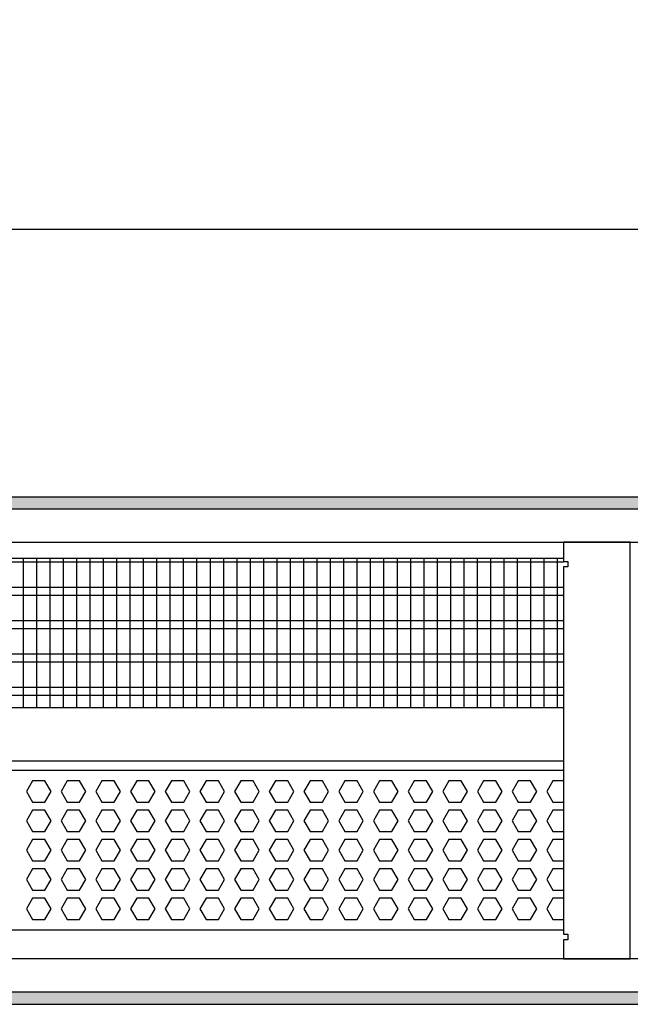
# Model space of a CAD drawing. Units: millimetres. Extents: x -8074 to 845, y 10003 to 15943.
# Drawn here: x -5455 to -5226, y 14621 to 14990 of the extents above; entities that cross this region are included whole.
import ezdxf

# ---------------------------------------------------------------- set-up
doc = ezdxf.new("R2010")
doc.units = ezdxf.units.MM
doc.layers.add('1', color=7, linetype='Continuous')
doc.styles.add('CONVERTER_14', font='txt.shx', dxfattribs={"width": 0.9})
doc.dimstyles.new('ME10_DIM_125', dxfattribs={"dimtxt": 46, "dimasz": 46, "dimexe": 15, "dimexo": 10, "dimgap": 18, "dimtad": 1, "dimdec": 1, "dimlfac": 0.03937, "dimdsep": 46, "dimtxsty": 'CONVERTER_14', "dimsah": 1, "dimcen": 0.09, "dimclrd": 6, "dimclre": 6, "dimclrt": 3, "dimadec": 0, "dimazin": 0, "dimtfac": 1, "dimtdec": 4, "dimtix": 1, "dimtmove": 0, "dimatfit": 3, "dimfxl": 1, "dimtolj": 1, "dimtzin": 0, "dimarcsym": 0})
pattern_1 = [(45, (0, 0), (-0.0707106781, 0.0707106781), [])]

# ---------------------------------------------------------------- blocks, each defined once
blk = doc.blocks.new('*D120')
at = {"layer": '1', "color": 6, "linetype": 'Continuous'}
for p, q in [((-6998.3, 14801.09), (-6998.3, 14926.17)), ((-4388.23, 14801.09), (-4388.23, 14926.17)), ((-4388.23, 14911.17), (-6998.3, 14911.17))]:
    blk.add_line(p, q, dxfattribs=at)
at = {"layer": '1', "color": 6}
for points in [[(-6952.3, 14917.23), (-6952.3, 14905.12), (-6998.3, 14911.17)], [(-4434.23, 14905.12), (-4434.23, 14917.23), (-4388.23, 14911.17)]]:
    blk.add_solid(points, dxfattribs=at)
at = {"layer": '1', "color": 3, "insert": (-5776.54, 14929.4), "char_height": 46, "attachment_point": 7, "rotation": 0.0001, "line_spacing_factor": 0.454545, "style": 'CONVERTER_14'}
blk.add_mtext('\\C3;102.8\\C3;*', dxfattribs=at)

msp = doc.modelspace()

# ---------------------------------------------------------------- hatches: boundary and pattern name
at = {"layer": '1', "linetype": 'Continuous'}
h = msp.add_hatch(dxfattribs=at)
h.set_pattern_fill('_USER', color=6, scale=0.1, angle=45, pattern_type=0)
h.set_pattern_definition(pattern_1)
h.paths.add_polyline_path([(-4318.3, 14811.17), (-4318.3, 14806.58), (-7278, 14806.58), (-7278, 14811.17)])
h = msp.add_hatch(dxfattribs=at)
h.set_pattern_fill('_USER', color=6, scale=0.1, angle=45, pattern_type=0)
h.set_pattern_definition(pattern_1)
h.paths.add_polyline_path([(-7278, 14625.77), (-7278, 14621.17), (-4318.3, 14621.17), (-4318.3, 14625.77)])

# ---------------------------------------------------------------- linework, layer by layer
at = {"color": 1, "linetype": 'Continuous'}
for p, q in [((-5662.29, 14788.2), (-5251.3, 14788.2)), ((-5662.29, 14732.25), (-5251.3, 14732.25)), ((-5662.29, 14712.28), (-5251.3, 14712.28)), ((-5662.29, 14708.88), (-5251.3, 14708.88)), ((-5251.3, 14648.94), (-5662.29, 14648.94))]:
    msp.add_line(p, q, dxfattribs=at)
at = {"color": 6, "linetype": 'Continuous'}
for p, q in [((-5251.3, 14786.71), (-5662.29, 14786.71)), ((-5251.3, 14777.2), (-5662.29, 14777.2)), ((-5251.3, 14774.22), (-5662.29, 14774.22)), ((-5251.3, 14764.71), (-5662.29, 14764.71)), ((-5251.3, 14761.73), (-5662.29, 14761.73)), ((-5251.3, 14752.22), (-5662.29, 14752.22)), ((-5251.3, 14749.25), (-5662.29, 14749.25)), ((-5251.3, 14739.74), (-5662.29, 14739.74)), ((-5251.3, 14736.76), (-5662.29, 14736.76)), ((-5450.04, 14704.88), (-5452.35, 14700.89)), ((-5445.43, 14704.88), (-5450.04, 14704.88)), ((-5443.12, 14700.89), (-5445.43, 14704.88)), ((-5437.06, 14704.88), (-5439.36, 14700.89)), ((-5432.44, 14704.88), (-5437.06, 14704.88)), ((-5430.14, 14700.89), (-5432.44, 14704.88)), ((-5424.07, 14704.88), (-5426.38, 14700.89)), ((-5419.46, 14704.88), (-5424.07, 14704.88)), ((-5417.15, 14700.89), (-5419.46, 14704.88)), ((-5411.08, 14704.88), (-5413.39, 14700.89)), ((-5406.47, 14704.88), (-5411.08, 14704.88)), ((-5404.16, 14700.89), (-5406.47, 14704.88)), ((-5398.1, 14704.88), (-5400.41, 14700.89)), ((-5393.48, 14704.88), (-5398.1, 14704.88)), ((-5391.18, 14700.89), (-5393.48, 14704.88)), ((-5385.11, 14704.88), (-5387.42, 14700.89)), ((-5380.5, 14704.88), (-5385.11, 14704.88)), ((-5378.19, 14700.89), (-5380.5, 14704.88)), ((-5372.13, 14704.88), (-5374.43, 14700.89)), ((-5367.51, 14704.88), (-5372.13, 14704.88)), ((-5365.2, 14700.89), (-5367.51, 14704.88)), ((-5359.14, 14704.88), (-5361.45, 14700.89)), ((-5354.53, 14704.88), (-5359.14, 14704.88)), ((-5352.22, 14700.89), (-5354.53, 14704.88)), ((-5346.15, 14704.88), (-5348.46, 14700.89)), ((-5341.54, 14704.88), (-5346.15, 14704.88)), ((-5339.23, 14700.89), (-5341.54, 14704.88)), ((-5333.17, 14704.88), (-5335.47, 14700.89)), ((-5328.55, 14704.88), (-5333.17, 14704.88)), ((-5326.25, 14700.89), (-5328.55, 14704.88)), ((-5320.18, 14704.88), (-5322.49, 14700.89)), ((-5315.57, 14704.88), (-5320.18, 14704.88)), ((-5313.26, 14700.89), (-5315.57, 14704.88)), ((-5307.19, 14704.88), (-5309.5, 14700.89)), ((-5302.58, 14704.88), (-5307.19, 14704.88)), ((-5300.27, 14700.89), (-5302.58, 14704.88)), ((-5294.21, 14704.88), (-5296.51, 14700.89)), ((-5289.59, 14704.88), (-5294.21, 14704.88)), ((-5287.29, 14700.89), (-5289.59, 14704.88)), ((-5281.22, 14704.88), (-5283.53, 14700.89)), ((-5276.61, 14704.88), (-5281.22, 14704.88)), ((-5274.3, 14700.89), (-5276.61, 14704.88)), ((-5268.24, 14704.88), (-5270.54, 14700.89)), ((-5263.62, 14704.88), (-5268.24, 14704.88)), ((-5261.31, 14700.89), (-5263.62, 14704.88)), ((-5255.25, 14704.88), (-5257.56, 14700.89)), ((-5251.3, 14704.88), (-5255.25, 14704.88)), ((-5452.35, 14700.89), (-5450.04, 14696.89)), ((-5445.43, 14696.89), (-5443.12, 14700.89)), ((-5439.36, 14700.89), (-5437.06, 14696.89)), ((-5432.44, 14696.89), (-5430.14, 14700.89)), ((-5426.38, 14700.89), (-5424.07, 14696.89)), ((-5419.46, 14696.89), (-5417.15, 14700.89)), ((-5413.39, 14700.89), (-5411.08, 14696.89)), ((-5406.47, 14696.89), (-5404.16, 14700.89)), ((-5400.41, 14700.89), (-5398.1, 14696.89)), ((-5393.48, 14696.89), (-5391.18, 14700.89)), ((-5387.42, 14700.89), (-5385.11, 14696.89)), ((-5380.5, 14696.89), (-5378.19, 14700.89)), ((-5374.43, 14700.89), (-5372.13, 14696.89)), ((-5367.51, 14696.89), (-5365.2, 14700.89)), ((-5361.45, 14700.89), (-5359.14, 14696.89)), ((-5354.53, 14696.89), (-5352.22, 14700.89)), ((-5348.46, 14700.89), (-5346.15, 14696.89)), ((-5341.54, 14696.89), (-5339.23, 14700.89)), ((-5335.47, 14700.89), (-5333.17, 14696.89)), ((-5328.55, 14696.89), (-5326.25, 14700.89)), ((-5322.49, 14700.89), (-5320.18, 14696.89)), ((-5315.57, 14696.89), (-5313.26, 14700.89)), ((-5309.5, 14700.89), (-5307.19, 14696.89)), ((-5302.58, 14696.89), (-5300.27, 14700.89)), ((-5296.51, 14700.89), (-5294.21, 14696.89)), ((-5289.59, 14696.89), (-5287.29, 14700.89)), ((-5283.53, 14700.89), (-5281.22, 14696.89)), ((-5276.61, 14696.89), (-5274.3, 14700.89)), ((-5270.54, 14700.89), (-5268.24, 14696.89)), ((-5263.62, 14696.89), (-5261.31, 14700.89)), ((-5257.56, 14700.89), (-5255.25, 14696.89)), ((-5450.04, 14696.89), (-5445.43, 14696.89)), ((-5437.06, 14696.89), (-5432.44, 14696.89)), ((-5424.07, 14696.89), (-5419.46, 14696.89)), ((-5411.08, 14696.89), (-5406.47, 14696.89)), ((-5398.1, 14696.89), (-5393.48, 14696.89)), ((-5385.11, 14696.89), (-5380.5, 14696.89)), ((-5372.13, 14696.89), (-5367.51, 14696.89)), ((-5359.14, 14696.89), (-5354.53, 14696.89)), ((-5346.15, 14696.89), (-5341.54, 14696.89)), ((-5333.17, 14696.89), (-5328.55, 14696.89)), ((-5320.18, 14696.89), (-5315.57, 14696.89)), ((-5307.19, 14696.89), (-5302.58, 14696.89)), ((-5294.21, 14696.89), (-5289.59, 14696.89)), ((-5281.22, 14696.89), (-5276.61, 14696.89)), ((-5268.24, 14696.89), (-5263.62, 14696.89)), ((-5255.25, 14696.89), (-5251.3, 14696.89)), ((-5450.04, 14693.89), (-5452.35, 14689.9)), ((-5445.43, 14693.89), (-5450.04, 14693.89)), ((-5443.12, 14689.9), (-5445.43, 14693.89)), ((-5437.06, 14693.89), (-5439.36, 14689.9)), ((-5432.44, 14693.89), (-5437.06, 14693.89)), ((-5430.14, 14689.9), (-5432.44, 14693.89)), ((-5424.07, 14693.89), (-5426.38, 14689.9)), ((-5419.46, 14693.89), (-5424.07, 14693.89)), ((-5417.15, 14689.9), (-5419.46, 14693.89)), ((-5411.08, 14693.89), (-5413.39, 14689.9)), ((-5406.47, 14693.89), (-5411.08, 14693.89)), ((-5404.16, 14689.9), (-5406.47, 14693.89)), ((-5398.1, 14693.89), (-5400.41, 14689.9)), ((-5393.48, 14693.89), (-5398.1, 14693.89)), ((-5391.18, 14689.9), (-5393.48, 14693.89)), ((-5385.11, 14693.89), (-5387.42, 14689.9)), ((-5380.5, 14693.89), (-5385.11, 14693.89)), ((-5378.19, 14689.9), (-5380.5, 14693.89)), ((-5372.13, 14693.89), (-5374.43, 14689.9)), ((-5367.51, 14693.89), (-5372.13, 14693.89)), ((-5365.2, 14689.9), (-5367.51, 14693.89)), ((-5359.14, 14693.89), (-5361.45, 14689.9)), ((-5354.53, 14693.89), (-5359.14, 14693.89)), ((-5352.22, 14689.9), (-5354.53, 14693.89)), ((-5346.15, 14693.89), (-5348.46, 14689.9)), ((-5341.54, 14693.89), (-5346.15, 14693.89)), ((-5339.23, 14689.9), (-5341.54, 14693.89)), ((-5333.17, 14693.89), (-5335.47, 14689.9)), ((-5328.55, 14693.89), (-5333.17, 14693.89)), ((-5326.25, 14689.9), (-5328.55, 14693.89)), ((-5320.18, 14693.89), (-5322.49, 14689.9)), ((-5315.57, 14693.89), (-5320.18, 14693.89)), ((-5313.26, 14689.9), (-5315.57, 14693.89)), ((-5307.19, 14693.89), (-5309.5, 14689.9)), ((-5302.58, 14693.89), (-5307.19, 14693.89)), ((-5300.27, 14689.9), (-5302.58, 14693.89)), ((-5294.21, 14693.89), (-5296.51, 14689.9)), ((-5289.59, 14693.89), (-5294.21, 14693.89)), ((-5287.29, 14689.9), (-5289.59, 14693.89)), ((-5281.22, 14693.89), (-5283.53, 14689.9)), ((-5276.61, 14693.89), (-5281.22, 14693.89)), ((-5274.3, 14689.9), (-5276.61, 14693.89)), ((-5268.24, 14693.89), (-5270.54, 14689.9)), ((-5263.62, 14693.89), (-5268.24, 14693.89)), ((-5261.31, 14689.9), (-5263.62, 14693.89)), ((-5255.25, 14693.89), (-5257.56, 14689.9)), ((-5251.3, 14693.89), (-5255.25, 14693.89)), ((-5452.35, 14689.9), (-5450.04, 14685.9)), ((-5445.43, 14685.9), (-5443.12, 14689.9)), ((-5439.36, 14689.9), (-5437.06, 14685.9)), ((-5432.44, 14685.9), (-5430.14, 14689.9)), ((-5426.38, 14689.9), (-5424.07, 14685.9)), ((-5419.46, 14685.9), (-5417.15, 14689.9)), ((-5413.39, 14689.9), (-5411.08, 14685.9)), ((-5406.47, 14685.9), (-5404.16, 14689.9)), ((-5400.41, 14689.9), (-5398.1, 14685.9)), ((-5393.48, 14685.9), (-5391.18, 14689.9)), ((-5387.42, 14689.9), (-5385.11, 14685.9)), ((-5380.5, 14685.9), (-5378.19, 14689.9)), ((-5374.43, 14689.9), (-5372.13, 14685.9)), ((-5367.51, 14685.9), (-5365.2, 14689.9)), ((-5361.45, 14689.9), (-5359.14, 14685.9)), ((-5354.53, 14685.9), (-5352.22, 14689.9)), ((-5348.46, 14689.9), (-5346.15, 14685.9)), ((-5341.54, 14685.9), (-5339.23, 14689.9)), ((-5335.47, 14689.9), (-5333.17, 14685.9)), ((-5328.55, 14685.9), (-5326.25, 14689.9)), ((-5322.49, 14689.9), (-5320.18, 14685.9)), ((-5315.57, 14685.9), (-5313.26, 14689.9)), ((-5309.5, 14689.9), (-5307.19, 14685.9)), ((-5302.58, 14685.9), (-5300.27, 14689.9)), ((-5296.51, 14689.9), (-5294.21, 14685.9)), ((-5289.59, 14685.9), (-5287.29, 14689.9)), ((-5283.53, 14689.9), (-5281.22, 14685.9)), ((-5276.61, 14685.9), (-5274.3, 14689.9)), ((-5270.54, 14689.9), (-5268.24, 14685.9)), ((-5263.62, 14685.9), (-5261.31, 14689.9)), ((-5257.56, 14689.9), (-5255.25, 14685.9)), ((-5450.04, 14685.9), (-5445.43, 14685.9)), ((-5437.06, 14685.9), (-5432.44, 14685.9)), ((-5424.07, 14685.9), (-5419.46, 14685.9)), ((-5411.08, 14685.9), (-5406.47, 14685.9)), ((-5398.1, 14685.9), (-5393.48, 14685.9)), ((-5385.11, 14685.9), (-5380.5, 14685.9)), ((-5372.13, 14685.9), (-5367.51, 14685.9)), ((-5359.14, 14685.9), (-5354.53, 14685.9)), ((-5346.15, 14685.9), (-5341.54, 14685.9)), ((-5333.17, 14685.9), (-5328.55, 14685.9)), ((-5320.18, 14685.9), (-5315.57, 14685.9)), ((-5307.19, 14685.9), (-5302.58, 14685.9)), ((-5294.21, 14685.9), (-5289.59, 14685.9)), ((-5281.22, 14685.9), (-5276.61, 14685.9)), ((-5268.24, 14685.9), (-5263.62, 14685.9)), ((-5255.25, 14685.9), (-5251.3, 14685.9)), ((-5450.04, 14682.91), (-5452.35, 14678.91)), ((-5445.43, 14682.91), (-5450.04, 14682.91)), ((-5443.12, 14678.91), (-5445.43, 14682.91)), ((-5437.06, 14682.91), (-5439.36, 14678.91)), ((-5432.44, 14682.91), (-5437.06, 14682.91)), ((-5430.14, 14678.91), (-5432.44, 14682.91)), ((-5424.07, 14682.91), (-5426.38, 14678.91)), ((-5419.46, 14682.91), (-5424.07, 14682.91)), ((-5417.15, 14678.91), (-5419.46, 14682.91)), ((-5411.08, 14682.91), (-5413.39, 14678.91)), ((-5406.47, 14682.91), (-5411.08, 14682.91)), ((-5404.16, 14678.91), (-5406.47, 14682.91)), ((-5398.1, 14682.91), (-5400.41, 14678.91)), ((-5393.48, 14682.91), (-5398.1, 14682.91)), ((-5391.18, 14678.91), (-5393.48, 14682.91)), ((-5385.11, 14682.91), (-5387.42, 14678.91)), ((-5380.5, 14682.91), (-5385.11, 14682.91)), ((-5378.19, 14678.91), (-5380.5, 14682.91)), ((-5372.13, 14682.91), (-5374.43, 14678.91)), ((-5367.51, 14682.91), (-5372.13, 14682.91)), ((-5365.2, 14678.91), (-5367.51, 14682.91)), ((-5359.14, 14682.91), (-5361.45, 14678.91)), ((-5354.53, 14682.91), (-5359.14, 14682.91)), ((-5352.22, 14678.91), (-5354.53, 14682.91)), ((-5346.15, 14682.91), (-5348.46, 14678.91)), ((-5341.54, 14682.91), (-5346.15, 14682.91)), ((-5339.23, 14678.91), (-5341.54, 14682.91)), ((-5333.17, 14682.91), (-5335.47, 14678.91)), ((-5328.55, 14682.91), (-5333.17, 14682.91)), ((-5326.25, 14678.91), (-5328.55, 14682.91)), ((-5320.18, 14682.91), (-5322.49, 14678.91)), ((-5315.57, 14682.91), (-5320.18, 14682.91)), ((-5313.26, 14678.91), (-5315.57, 14682.91)), ((-5307.19, 14682.91), (-5309.5, 14678.91)), ((-5302.58, 14682.91), (-5307.19, 14682.91)), ((-5300.27, 14678.91), (-5302.58, 14682.91)), ((-5294.21, 14682.91), (-5296.51, 14678.91)), ((-5289.59, 14682.91), (-5294.21, 14682.91)), ((-5287.29, 14678.91), (-5289.59, 14682.91)), ((-5281.22, 14682.91), (-5283.53, 14678.91)), ((-5276.61, 14682.91), (-5281.22, 14682.91)), ((-5274.3, 14678.91), (-5276.61, 14682.91)), ((-5268.24, 14682.91), (-5270.54, 14678.91)), ((-5263.62, 14682.91), (-5268.24, 14682.91)), ((-5261.31, 14678.91), (-5263.62, 14682.91)), ((-5255.25, 14682.91), (-5257.56, 14678.91)), ((-5251.3, 14682.91), (-5255.25, 14682.91)), ((-5452.35, 14678.91), (-5450.04, 14674.91)), ((-5445.43, 14674.91), (-5443.12, 14678.91)), ((-5439.36, 14678.91), (-5437.06, 14674.91)), ((-5432.44, 14674.91), (-5430.14, 14678.91)), ((-5426.38, 14678.91), (-5424.07, 14674.91)), ((-5419.46, 14674.91), (-5417.15, 14678.91)), ((-5413.39, 14678.91), (-5411.08, 14674.91)), ((-5406.47, 14674.91), (-5404.16, 14678.91)), ((-5400.41, 14678.91), (-5398.1, 14674.91)), ((-5393.48, 14674.91), (-5391.18, 14678.91)), ((-5387.42, 14678.91), (-5385.11, 14674.91)), ((-5380.5, 14674.91), (-5378.19, 14678.91)), ((-5374.43, 14678.91), (-5372.13, 14674.91)), ((-5367.51, 14674.91), (-5365.2, 14678.91)), ((-5361.45, 14678.91), (-5359.14, 14674.91)), ((-5354.53, 14674.91), (-5352.22, 14678.91)), ((-5348.46, 14678.91), (-5346.15, 14674.91)), ((-5341.54, 14674.91), (-5339.23, 14678.91)), ((-5335.47, 14678.91), (-5333.17, 14674.91)), ((-5328.55, 14674.91), (-5326.25, 14678.91)), ((-5322.49, 14678.91), (-5320.18, 14674.91)), ((-5315.57, 14674.91), (-5313.26, 14678.91)), ((-5309.5, 14678.91), (-5307.19, 14674.91)), ((-5302.58, 14674.91), (-5300.27, 14678.91)), ((-5296.51, 14678.91), (-5294.21, 14674.91)), ((-5289.59, 14674.91), (-5287.29, 14678.91)), ((-5283.53, 14678.91), (-5281.22, 14674.91)), ((-5276.61, 14674.91), (-5274.3, 14678.91)), ((-5270.54, 14678.91), (-5268.24, 14674.91)), ((-5263.62, 14674.91), (-5261.31, 14678.91)), ((-5257.56, 14678.91), (-5255.25, 14674.91)), ((-5450.04, 14674.91), (-5445.43, 14674.91)), ((-5437.06, 14674.91), (-5432.44, 14674.91)), ((-5424.07, 14674.91), (-5419.46, 14674.91)), ((-5411.08, 14674.91), (-5406.47, 14674.91)), ((-5398.1, 14674.91), (-5393.48, 14674.91)), ((-5385.11, 14674.91), (-5380.5, 14674.91)), ((-5372.13, 14674.91), (-5367.51, 14674.91)), ((-5359.14, 14674.91), (-5354.53, 14674.91)), ((-5346.15, 14674.91), (-5341.54, 14674.91)), ((-5333.17, 14674.91), (-5328.55, 14674.91)), ((-5320.18, 14674.91), (-5315.57, 14674.91)), ((-5307.19, 14674.91), (-5302.58, 14674.91)), ((-5294.21, 14674.91), (-5289.59, 14674.91)), ((-5281.22, 14674.91), (-5276.61, 14674.91)), ((-5268.24, 14674.91), (-5263.62, 14674.91)), ((-5255.25, 14674.91), (-5251.3, 14674.91)), ((-5450.04, 14671.92), (-5452.35, 14667.92)), ((-5445.43, 14671.92), (-5450.04, 14671.92)), ((-5443.12, 14667.92), (-5445.43, 14671.92)), ((-5437.06, 14671.92), (-5439.36, 14667.92)), ((-5432.44, 14671.92), (-5437.06, 14671.92)), ((-5430.14, 14667.92), (-5432.44, 14671.92)), ((-5424.07, 14671.92), (-5426.38, 14667.92)), ((-5419.46, 14671.92), (-5424.07, 14671.92)), ((-5417.15, 14667.92), (-5419.46, 14671.92)), ((-5411.08, 14671.92), (-5413.39, 14667.92)), ((-5406.47, 14671.92), (-5411.08, 14671.92)), ((-5404.16, 14667.92), (-5406.47, 14671.92)), ((-5398.1, 14671.92), (-5400.41, 14667.92)), ((-5393.48, 14671.92), (-5398.1, 14671.92)), ((-5391.18, 14667.92), (-5393.48, 14671.92)), ((-5385.11, 14671.92), (-5387.42, 14667.92)), ((-5380.5, 14671.92), (-5385.11, 14671.92)), ((-5378.19, 14667.92), (-5380.5, 14671.92)), ((-5372.13, 14671.92), (-5374.43, 14667.92)), ((-5367.51, 14671.92), (-5372.13, 14671.92)), ((-5365.2, 14667.92), (-5367.51, 14671.92)), ((-5359.14, 14671.92), (-5361.45, 14667.92)), ((-5354.53, 14671.92), (-5359.14, 14671.92)), ((-5352.22, 14667.92), (-5354.53, 14671.92)), ((-5346.15, 14671.92), (-5348.46, 14667.92)), ((-5341.54, 14671.92), (-5346.15, 14671.92)), ((-5339.23, 14667.92), (-5341.54, 14671.92)), ((-5333.17, 14671.92), (-5335.47, 14667.92)), ((-5328.55, 14671.92), (-5333.17, 14671.92)), ((-5326.25, 14667.92), (-5328.55, 14671.92)), ((-5320.18, 14671.92), (-5322.49, 14667.92)), ((-5315.57, 14671.92), (-5320.18, 14671.92)), ((-5313.26, 14667.92), (-5315.57, 14671.92)), ((-5307.19, 14671.92), (-5309.5, 14667.92)), ((-5302.58, 14671.92), (-5307.19, 14671.92)), ((-5300.27, 14667.92), (-5302.58, 14671.92)), ((-5294.21, 14671.92), (-5296.51, 14667.92)), ((-5289.59, 14671.92), (-5294.21, 14671.92)), ((-5287.29, 14667.92), (-5289.59, 14671.92)), ((-5281.22, 14671.92), (-5283.53, 14667.92)), ((-5276.61, 14671.92), (-5281.22, 14671.92)), ((-5274.3, 14667.92), (-5276.61, 14671.92)), ((-5268.24, 14671.92), (-5270.54, 14667.92)), ((-5263.62, 14671.92), (-5268.24, 14671.92)), ((-5261.31, 14667.92), (-5263.62, 14671.92)), ((-5255.25, 14671.92), (-5257.56, 14667.92)), ((-5251.3, 14671.92), (-5255.25, 14671.92)), ((-5452.35, 14667.92), (-5450.04, 14663.93)), ((-5445.43, 14663.93), (-5443.12, 14667.92)), ((-5439.36, 14667.92), (-5437.06, 14663.93)), ((-5432.44, 14663.93), (-5430.14, 14667.92)), ((-5426.38, 14667.92), (-5424.07, 14663.93)), ((-5419.46, 14663.93), (-5417.15, 14667.92)), ((-5413.39, 14667.92), (-5411.08, 14663.93)), ((-5406.47, 14663.93), (-5404.16, 14667.92)), ((-5400.41, 14667.92), (-5398.1, 14663.93)), ((-5393.48, 14663.93), (-5391.18, 14667.92)), ((-5387.42, 14667.92), (-5385.11, 14663.93)), ((-5380.5, 14663.93), (-5378.19, 14667.92)), ((-5374.43, 14667.92), (-5372.13, 14663.93)), ((-5367.51, 14663.93), (-5365.2, 14667.92)), ((-5361.45, 14667.92), (-5359.14, 14663.93)), ((-5354.53, 14663.93), (-5352.22, 14667.92)), ((-5348.46, 14667.92), (-5346.15, 14663.93)), ((-5341.54, 14663.93), (-5339.23, 14667.92)), ((-5335.47, 14667.92), (-5333.17, 14663.93)), ((-5328.55, 14663.93), (-5326.25, 14667.92)), ((-5322.49, 14667.92), (-5320.18, 14663.93)), ((-5315.57, 14663.93), (-5313.26, 14667.92)), ((-5309.5, 14667.92), (-5307.19, 14663.93)), ((-5302.58, 14663.93), (-5300.27, 14667.92)), ((-5296.51, 14667.92), (-5294.21, 14663.93)), ((-5289.59, 14663.93), (-5287.29, 14667.92)), ((-5283.53, 14667.92), (-5281.22, 14663.93)), ((-5276.61, 14663.93), (-5274.3, 14667.92)), ((-5270.54, 14667.92), (-5268.24, 14663.93)), ((-5263.62, 14663.93), (-5261.31, 14667.92)), ((-5257.56, 14667.92), (-5255.25, 14663.93)), ((-5450.04, 14663.93), (-5445.43, 14663.93)), ((-5437.06, 14663.93), (-5432.44, 14663.93)), ((-5424.07, 14663.93), (-5419.46, 14663.93)), ((-5411.08, 14663.93), (-5406.47, 14663.93)), ((-5398.1, 14663.93), (-5393.48, 14663.93)), ((-5385.11, 14663.93), (-5380.5, 14663.93)), ((-5372.13, 14663.93), (-5367.51, 14663.93)), ((-5359.14, 14663.93), (-5354.53, 14663.93)), ((-5346.15, 14663.93), (-5341.54, 14663.93)), ((-5333.17, 14663.93), (-5328.55, 14663.93)), ((-5320.18, 14663.93), (-5315.57, 14663.93)), ((-5307.19, 14663.93), (-5302.58, 14663.93)), ((-5294.21, 14663.93), (-5289.59, 14663.93)), ((-5281.22, 14663.93), (-5276.61, 14663.93)), ((-5268.24, 14663.93), (-5263.62, 14663.93)), ((-5255.25, 14663.93), (-5251.3, 14663.93)), ((-5450.04, 14660.93), (-5452.35, 14656.93)), ((-5445.43, 14660.93), (-5450.04, 14660.93)), ((-5443.12, 14656.93), (-5445.43, 14660.93)), ((-5437.06, 14660.93), (-5439.36, 14656.93)), ((-5432.44, 14660.93), (-5437.06, 14660.93)), ((-5430.14, 14656.93), (-5432.44, 14660.93)), ((-5424.07, 14660.93), (-5426.38, 14656.93)), ((-5419.46, 14660.93), (-5424.07, 14660.93)), ((-5417.15, 14656.93), (-5419.46, 14660.93)), ((-5411.08, 14660.93), (-5413.39, 14656.93)), ((-5406.47, 14660.93), (-5411.08, 14660.93)), ((-5404.16, 14656.93), (-5406.47, 14660.93)), ((-5398.1, 14660.93), (-5400.41, 14656.93)), ((-5393.48, 14660.93), (-5398.1, 14660.93)), ((-5391.18, 14656.93), (-5393.48, 14660.93)), ((-5385.11, 14660.93), (-5387.42, 14656.93)), ((-5380.5, 14660.93), (-5385.11, 14660.93)), ((-5378.19, 14656.93), (-5380.5, 14660.93)), ((-5372.13, 14660.93), (-5374.43, 14656.93)), ((-5367.51, 14660.93), (-5372.13, 14660.93)), ((-5365.2, 14656.93), (-5367.51, 14660.93)), ((-5359.14, 14660.93), (-5361.45, 14656.93)), ((-5354.53, 14660.93), (-5359.14, 14660.93)), ((-5352.22, 14656.93), (-5354.53, 14660.93)), ((-5346.15, 14660.93), (-5348.46, 14656.93)), ((-5341.54, 14660.93), (-5346.15, 14660.93)), ((-5339.23, 14656.93), (-5341.54, 14660.93)), ((-5333.17, 14660.93), (-5335.47, 14656.93)), ((-5328.55, 14660.93), (-5333.17, 14660.93)), ((-5326.25, 14656.93), (-5328.55, 14660.93)), ((-5320.18, 14660.93), (-5322.49, 14656.93)), ((-5315.57, 14660.93), (-5320.18, 14660.93)), ((-5313.26, 14656.93), (-5315.57, 14660.93)), ((-5307.19, 14660.93), (-5309.5, 14656.93)), ((-5302.58, 14660.93), (-5307.19, 14660.93)), ((-5300.27, 14656.93), (-5302.58, 14660.93)), ((-5294.21, 14660.93), (-5296.51, 14656.93)), ((-5289.59, 14660.93), (-5294.21, 14660.93)), ((-5287.29, 14656.93), (-5289.59, 14660.93)), ((-5281.22, 14660.93), (-5283.53, 14656.93)), ((-5276.61, 14660.93), (-5281.22, 14660.93)), ((-5274.3, 14656.93), (-5276.61, 14660.93)), ((-5268.24, 14660.93), (-5270.54, 14656.93)), ((-5263.62, 14660.93), (-5268.24, 14660.93)), ((-5261.31, 14656.93), (-5263.62, 14660.93)), ((-5255.25, 14660.93), (-5257.56, 14656.93)), ((-5251.3, 14660.93), (-5255.25, 14660.93)), ((-5452.35, 14656.93), (-5450.04, 14652.94)), ((-5445.43, 14652.94), (-5443.12, 14656.93)), ((-5439.36, 14656.93), (-5437.06, 14652.94)), ((-5432.44, 14652.94), (-5430.14, 14656.93)), ((-5426.38, 14656.93), (-5424.07, 14652.94)), ((-5419.46, 14652.94), (-5417.15, 14656.93)), ((-5413.39, 14656.93), (-5411.08, 14652.94)), ((-5406.47, 14652.94), (-5404.16, 14656.93)), ((-5400.41, 14656.93), (-5398.1, 14652.94)), ((-5393.48, 14652.94), (-5391.18, 14656.93)), ((-5387.42, 14656.93), (-5385.11, 14652.94)), ((-5380.5, 14652.94), (-5378.19, 14656.93)), ((-5374.43, 14656.93), (-5372.13, 14652.94)), ((-5367.51, 14652.94), (-5365.2, 14656.93)), ((-5361.45, 14656.93), (-5359.14, 14652.94)), ((-5354.53, 14652.94), (-5352.22, 14656.93)), ((-5348.46, 14656.93), (-5346.15, 14652.94)), ((-5341.54, 14652.94), (-5339.23, 14656.93)), ((-5335.47, 14656.93), (-5333.17, 14652.94)), ((-5328.55, 14652.94), (-5326.25, 14656.93)), ((-5322.49, 14656.93), (-5320.18, 14652.94)), ((-5315.57, 14652.94), (-5313.26, 14656.93)), ((-5309.5, 14656.93), (-5307.19, 14652.94)), ((-5302.58, 14652.94), (-5300.27, 14656.93)), ((-5296.51, 14656.93), (-5294.21, 14652.94)), ((-5289.59, 14652.94), (-5287.29, 14656.93)), ((-5283.53, 14656.93), (-5281.22, 14652.94)), ((-5276.61, 14652.94), (-5274.3, 14656.93)), ((-5270.54, 14656.93), (-5268.24, 14652.94)), ((-5263.62, 14652.94), (-5261.31, 14656.93)), ((-5257.56, 14656.93), (-5255.25, 14652.94)), ((-5450.04, 14652.94), (-5445.43, 14652.94)), ((-5437.06, 14652.94), (-5432.44, 14652.94)), ((-5424.07, 14652.94), (-5419.46, 14652.94)), ((-5411.08, 14652.94), (-5406.47, 14652.94)), ((-5398.1, 14652.94), (-5393.48, 14652.94)), ((-5385.11, 14652.94), (-5380.5, 14652.94)), ((-5372.13, 14652.94), (-5367.51, 14652.94)), ((-5359.14, 14652.94), (-5354.53, 14652.94)), ((-5346.15, 14652.94), (-5341.54, 14652.94)), ((-5333.17, 14652.94), (-5328.55, 14652.94)), ((-5320.18, 14652.94), (-5315.57, 14652.94)), ((-5307.19, 14652.94), (-5302.58, 14652.94)), ((-5294.21, 14652.94), (-5289.59, 14652.94)), ((-5281.22, 14652.94), (-5276.61, 14652.94)), ((-5268.24, 14652.94), (-5263.62, 14652.94)), ((-5255.25, 14652.94), (-5251.3, 14652.94))]:
    msp.add_line(p, q, dxfattribs=at)
at = {"layer": '1', "color": 6, "linetype": 'Continuous'}
for p, q in [((-7278, 14811.17), (-4318.3, 14811.17)), ((-4318.3, 14806.58), (-7278, 14806.58)), ((-5453.63, 14788.2), (-5453.63, 14732.25)), ((-5448.63, 14788.2), (-5448.63, 14732.25)), ((-5443.63, 14788.2), (-5443.63, 14732.25)), ((-5438.63, 14788.2), (-5438.63, 14732.25)), ((-5433.63, 14788.2), (-5433.63, 14732.25)), ((-5428.63, 14788.2), (-5428.63, 14732.25)), ((-5423.63, 14788.2), (-5423.63, 14732.25)), ((-5418.63, 14788.2), (-5418.63, 14732.25)), ((-5413.63, 14788.2), (-5413.63, 14732.25)), ((-5408.63, 14788.2), (-5408.63, 14732.25)), ((-5403.63, 14788.2), (-5403.63, 14732.25)), ((-5398.63, 14788.2), (-5398.63, 14732.25)), ((-5393.63, 14788.2), (-5393.63, 14732.25)), ((-5388.63, 14788.2), (-5388.63, 14732.25)), ((-5383.63, 14788.2), (-5383.63, 14732.25)), ((-5378.63, 14788.2), (-5378.63, 14732.25)), ((-5373.63, 14788.2), (-5373.63, 14732.25)), ((-5368.63, 14788.2), (-5368.63, 14732.25)), ((-5363.63, 14788.2), (-5363.63, 14732.25)), ((-5358.63, 14788.2), (-5358.63, 14732.25)), ((-5353.63, 14788.2), (-5353.63, 14732.25)), ((-5348.63, 14788.2), (-5348.63, 14732.25)), ((-5343.63, 14788.2), (-5343.63, 14732.25)), ((-5338.63, 14788.2), (-5338.63, 14732.25)), ((-5333.63, 14788.2), (-5333.63, 14732.25)), ((-5328.63, 14788.2), (-5328.63, 14732.25)), ((-5323.63, 14788.2), (-5323.63, 14732.25)), ((-5318.63, 14788.2), (-5318.63, 14732.25)), ((-5313.63, 14788.2), (-5313.63, 14732.25)), ((-5308.63, 14788.2), (-5308.63, 14732.25)), ((-5303.63, 14788.2), (-5303.63, 14732.25)), ((-5298.63, 14788.2), (-5298.63, 14732.25)), ((-5293.63, 14788.2), (-5293.63, 14732.25)), ((-5288.63, 14788.2), (-5288.63, 14732.25)), ((-5283.63, 14788.2), (-5283.63, 14732.25)), ((-5278.63, 14788.2), (-5278.63, 14732.25)), ((-5273.63, 14788.2), (-5273.63, 14732.25)), ((-5268.63, 14788.2), (-5268.63, 14732.25)), ((-5263.63, 14788.2), (-5263.63, 14732.25)), ((-5258.63, 14788.2), (-5258.63, 14732.25)), ((-5253.63, 14788.2), (-5253.63, 14732.25)), ((-4318.3, 14625.77), (-7278, 14625.77)), ((-7278, 14621.17), (-4318.3, 14621.17))]:
    msp.add_line(p, q, dxfattribs=at)
at = {"layer": '1', "color": 1, "linetype": 'Continuous'}
for p, q in [((-6560.3, 14794.19), (-4831.31, 14794.19)), ((-5226.3, 14794.17), (-5251.3, 14794.17)), ((-5251.3, 14794.17), (-5251.3, 14786.97)), ((-5226.3, 14638.17), (-5226.3, 14794.17)), ((-5251.3, 14786.97), (-5249.65, 14786.97)), ((-5251.3, 14784.97), (-5251.3, 14647.37)), ((-5249.65, 14784.97), (-5251.3, 14784.97)), ((-5249.65, 14786.97), (-5249.65, 14784.97)), ((-5251.3, 14647.37), (-5249.65, 14647.37)), ((-5251.3, 14645.37), (-5251.3, 14638.17)), ((-5249.65, 14645.37), (-5251.3, 14645.37)), ((-5249.65, 14647.37), (-5249.65, 14645.37)), ((-5251.3, 14638.14), (-6560.3, 14638.14)), ((-5251.3, 14638.17), (-5226.3, 14638.17)), ((-4831.31, 14638.14), (-5251.3, 14638.14))]:
    msp.add_line(p, q, dxfattribs=at)

# ---------------------------------------------------------------- dimensions: what is measured, and where the dimension line sits
at = {"layer": '1'}
dim = msp.add_linear_dim(base=(-4388.23, 14911.17), p1=(-6998.3, 14791.09), p2=(-4388.23, 14791.09), text='<>*', dimstyle='ME10_DIM_125', override={"dimpost": '*'}, dxfattribs=at)
dim.commit()
dim.dimension.update_dxf_attribs({"geometry": '*D120', "text_midpoint": (-5693.26, 14946.68), "text_rotation": 0.0001})

doc.saveas('drawing.dxf')
